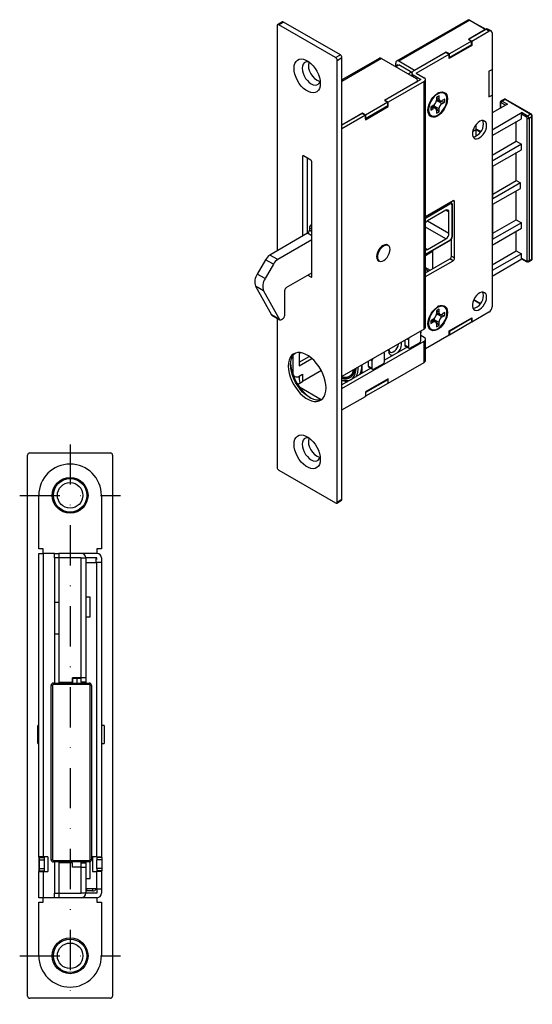
# Model space of a CAD drawing. Extents: x 40 to 810, y 18 to 881.
# Drawn here: x 234 to 349, y 367 to 587 of the extents above; entities that cross this region are included whole.
import ezdxf

# ---------------------------------------------------------------- set-up
doc = ezdxf.new("R2010")
doc.units = 0
doc.header["$LTSCALE"] = 18
doc.linetypes.add('DASHDOT', pattern=[1, 0.5, -0.25, 0, -0.25])
doc.layers.get('0').update_dxf_attribs({"linetype": 'CONTINUOUS'})
doc.layers.add('LEVEL001', color=7, linetype='CONTINUOUS')

# ---------------------------------------------------------------- blocks, each defined once
blk = doc.blocks.new('BLOCK036')
at = {"layer": 'LEVEL001', "color": 7, "linetype": 'CONTINUOUS'}
for p, q in [((291.91, 586.08), (291.91, 535.7)), ((293.08, 586.92), (292.02, 586.3)), ((292.27, 586.28), (293.33, 586.89)), ((304.99, 578.93), (292.27, 586.28)), ((306.05, 579.54), (293.33, 586.89)), ((334.54, 587.34), (318.64, 578.16)), ((335.04, 587.29), (319.14, 578.11)), ((335.04, 587.29), (338.57, 585.25)), ((335.75, 586.89), (335.65, 586.94)), ((335.75, 586.89), (338.58, 585.26)), ((338.57, 585.25), (334.69, 583.01)), ((338.58, 585.26), (334.76, 583.05)), ((335.47, 582.64), (339.29, 584.85)), ((339.29, 584.85), (338.58, 585.26)), ((339.79, 584.9), (339.08, 585.31)), ((340, 584.44), (340, 523.2)), ((335.47, 581.66), (330.38, 578.72)), ((335.4, 582.6), (330.45, 579.75)), ((335.4, 581.79), (330.45, 578.93)), ((334.69, 583.01), (335.4, 582.6)), ((334.76, 583.05), (335.47, 582.64)), ((334.76, 582.97), (334.76, 583.05)), ((335.33, 581.75), (335.47, 581.66)), ((335.4, 581.79), (335.4, 582.6)), ((335.47, 582.64), (335.47, 581.66)), ((304.99, 578.93), (306.05, 579.54)), ((329.67, 580.11), (322.32, 575.87)), ((329.74, 580.15), (322.67, 576.07)), ((323.03, 575.46), (330.38, 579.7)), ((329.67, 580.11), (330.38, 579.7)), ((330.45, 579.75), (329.74, 580.15)), ((329.74, 580.07), (329.74, 580.15)), ((330.38, 578.72), (330.38, 579.7)), ((330.45, 578.93), (330.45, 579.75)), ((295.7, 576.54), (295.75, 577.14)), ((295.75, 577.14), (295.89, 577.65)), ((295.89, 577.65), (296.14, 578.07)), ((296.14, 578.07), (296.46, 578.38)), ((296.46, 578.38), (296.86, 578.57)), ((296.86, 578.57), (297.32, 578.64)), ((297.32, 578.64), (297.83, 578.57)), ((297.73, 577.44), (297.58, 577.03)), ((297.97, 577.74), (297.73, 577.44)), ((297.83, 578.57), (298.36, 578.38)), ((298.29, 577.92), (297.97, 577.74)), ((298.67, 577.98), (298.29, 577.92)), ((298.36, 578.38), (298.9, 578.07)), ((299.1, 577.91), (298.67, 577.98)), ((298.9, 578.07), (299.43, 577.64)), ((299.13, 577.9), (299.1, 577.91)), ((299.43, 577.64), (299.94, 577.13)), ((299.94, 577.13), (300.4, 576.53)), ((305.35, 578.32), (306.41, 578.93)), ((305.35, 479.52), (305.35, 578.32)), ((306.41, 480.13), (306.41, 578.93)), ((314.75, 578.77), (306.41, 573.96)), ((315.25, 578.72), (323.03, 574.23)), ((318.92, 577.3), (318.32, 576.95)), ((318.43, 577.02), (318.43, 577.7)), ((322.67, 576.07), (319.14, 578.11)), ((319.14, 577.29), (319.14, 577.3)), ((322.06, 575.61), (319.14, 577.3)), ((330.45, 578.93), (330.38, 578.97)), ((295.75, 575.89), (295.7, 576.54)), ((295.89, 575.2), (295.75, 575.89)), ((296.14, 574.5), (295.89, 575.2)), ((297.58, 577.03), (297.53, 576.54)), ((297.53, 576.54), (297.58, 576)), ((297.58, 576), (297.73, 575.42)), ((297.73, 575.42), (297.97, 574.84)), ((300.4, 576.53), (300.8, 575.88)), ((300.8, 575.88), (301.13, 575.19)), ((301.13, 575.19), (301.37, 574.49)), ((322.03, 575.46), (322.03, 574.81)), ((322.32, 575.05), (324.09, 574.03)), ((323.03, 575.46), (324.79, 574.44)), ((339.29, 575.87), (340, 576.27)), ((339.29, 575.87), (339.29, 570.15)), ((340, 576.27), (340, 570.56)), ((296.46, 573.82), (296.14, 574.5)), ((296.86, 573.17), (296.46, 573.82)), ((297.32, 572.57), (296.86, 573.17)), ((297.97, 574.84), (298.29, 574.28)), ((298.29, 574.28), (298.67, 573.79)), ((298.67, 573.79), (299.1, 573.37)), ((299.1, 573.37), (299.55, 573.05)), ((299.55, 573.05), (300, 572.85)), ((300, 572.85), (300.42, 572.78)), ((300.42, 572.78), (300.81, 572.83)), ((300.81, 572.83), (301.12, 573.02)), ((301.12, 573.02), (301.37, 573.32)), ((301.37, 574.49), (301.51, 573.81)), ((301.37, 573.32), (301.51, 573.73)), ((301.51, 573.81), (301.56, 573.15)), ((301.51, 573.73), (301.52, 573.76)), ((301.56, 573.15), (301.51, 572.56)), ((323.03, 573.42), (315.95, 569.34)), ((324.09, 574.03), (316.02, 569.38)), ((324.79, 573.62), (316.73, 568.97)), ((323.32, 573.59), (323.32, 573.83)), ((324.79, 518.22), (324.79, 573.62)), ((325.09, 518.63), (325.09, 574.03)), ((297.83, 572.05), (297.32, 572.57)), ((298.36, 571.63), (297.83, 572.05)), ((298.9, 571.32), (298.36, 571.63)), ((299.43, 571.13), (298.9, 571.32)), ((299.94, 571.06), (299.43, 571.13)), ((300.4, 571.12), (299.94, 571.06)), ((300.8, 571.31), (300.4, 571.12)), ((301.13, 571.62), (300.8, 571.31)), ((301.37, 572.04), (301.13, 571.62)), ((301.51, 572.56), (301.37, 572.04)), ((327.5, 570.58), (327.07, 570.2)), ((327.16, 570.45), (327.6, 570.82)), ((327.94, 570.86), (327.5, 570.58)), ((327.6, 570.82), (328.06, 571.09)), ((328.38, 571.03), (327.94, 570.86)), ((328.06, 571.09), (328.51, 571.23)), ((328.79, 571.08), (328.38, 571.03)), ((328.51, 571.23), (328.93, 571.26)), ((329.16, 571.01), (328.79, 571.08)), ((328.93, 571.26), (329.3, 571.16)), ((329.28, 570.95), (329.14, 571.03)), ((329.47, 570.81), (329.16, 571.01)), ((329.3, 571.16), (329.61, 570.95)), ((329.69, 570.5), (329.47, 570.81)), ((329.61, 570.95), (329.84, 570.62)), ((329.84, 570.1), (329.69, 570.5)), ((329.84, 570.62), (329.98, 570.2)), ((339.29, 570.15), (340, 570.56)), ((316.66, 568.93), (311.71, 566.07)), ((315.95, 569.34), (316.66, 568.93)), ((316.02, 569.38), (316.73, 568.97)), ((316.02, 569.38), (316.02, 569.3)), ((316.66, 568.11), (316.66, 568.93)), ((316.73, 567.99), (316.73, 568.97)), ((325.69, 567.72), (325.83, 568.31)), ((325.83, 568.31), (326.06, 568.9)), ((326.08, 568.64), (325.89, 568.07)), ((326.06, 568.9), (326.37, 569.47)), ((326.34, 569.21), (326.08, 568.64)), ((326.68, 569.73), (326.34, 569.21)), ((326.37, 569.47), (326.74, 570)), ((327.07, 570.2), (326.68, 569.73)), ((326.74, 570), (327.16, 570.45)), ((328.12, 570.4), (327.55, 570.07)), ((327.55, 570.07), (327.55, 569.42)), ((327.55, 569.67), (328.34, 569.28)), ((327.74, 569.3), (329.39, 569.01)), ((327.74, 569.3), (328.82, 568.68)), ((328.12, 569.74), (328.12, 570.4)), ((329.39, 569.66), (328.82, 569.33)), ((328.82, 568.68), (329.39, 569.01)), ((329.39, 569.01), (329.39, 569.66)), ((329.47, 567.95), (329.69, 568.52)), ((329.84, 568.56), (329.61, 567.97)), ((329.69, 568.52), (329.84, 569.08)), ((329.88, 569.62), (329.84, 570.1)), ((329.84, 569.08), (329.88, 569.62)), ((329.98, 569.15), (329.84, 568.56)), ((329.98, 570.2), (330.03, 569.7)), ((330.03, 569.7), (329.98, 569.15)), ((343.43, 568.54), (340, 566.56)), ((341.82, 568.88), (341.82, 567.61)), ((342.64, 569.6), (342.01, 569.23)), ((342.89, 569.58), (342.26, 569.21)), ((342.26, 569.21), (343.43, 568.54)), ((348.55, 566.31), (342.89, 569.58)), ((348.7, 566.33), (343.04, 569.59)), ((311, 566.48), (306.41, 563.83)), ((310.93, 566.44), (306.41, 563.83)), ((310.93, 566.44), (311.64, 566.03)), ((311.71, 566.07), (311, 566.48)), ((311, 566.4), (311, 566.48)), ((311.64, 565.05), (316.73, 567.99)), ((316.66, 568.11), (311.71, 565.25)), ((311.71, 565.25), (311.71, 566.07)), ((316.59, 568.07), (316.73, 567.99)), ((325.64, 567.17), (325.69, 567.72)), ((325.69, 566.67), (325.64, 567.17)), ((325.83, 566.25), (325.69, 566.67)), ((325.89, 568.07), (325.8, 567.52)), ((325.8, 567.52), (325.8, 567)), ((325.8, 567), (325.89, 566.56)), ((326.06, 565.92), (325.83, 566.25)), ((325.89, 566.56), (326.08, 566.2)), ((326.08, 566.2), (326.34, 565.95)), ((326.84, 568.19), (326.28, 567.86)), ((326.28, 567.86), (326.28, 567.21)), ((326.28, 567.21), (326.84, 567.54)), ((327.36, 567.58), (326.62, 568.06)), ((327.04, 568.08), (328.12, 566.8)), ((328.12, 567.46), (327.04, 568.08)), ((327.5, 565.91), (327.94, 566.14)), ((327.55, 567.13), (327.55, 566.48)), ((327.55, 566.48), (328.12, 566.8)), ((327.94, 566.14), (328.38, 566.47)), ((328.51, 566.42), (328.06, 566.05)), ((328.12, 566.8), (328.12, 567.46)), ((328.38, 566.47), (328.79, 566.9)), ((328.93, 566.88), (328.51, 566.42)), ((328.79, 566.9), (329.16, 567.4)), ((329.3, 567.4), (328.93, 566.88)), ((329.16, 567.4), (329.47, 567.95)), ((329.61, 567.97), (329.3, 567.4)), ((346.75, 566.62), (340, 562.72)), ((346.54, 565.27), (346.54, 566.25)), ((347.7, 565.58), (346.54, 566.25)), ((346.75, 566.62), (347.92, 565.94)), ((347.92, 565.94), (348.55, 566.31)), ((311.64, 566.03), (306.41, 563.01)), ((311.64, 566.03), (311.64, 565.05)), ((311.71, 565.25), (311.64, 565.29)), ((326.37, 565.71), (326.06, 565.92)), ((326.24, 566.01), (326.38, 565.92)), ((326.34, 565.95), (326.68, 565.81)), ((326.74, 565.61), (326.37, 565.71)), ((326.68, 565.81), (327.07, 565.8)), ((327.16, 565.64), (326.74, 565.61)), ((327.07, 565.8), (327.5, 565.91)), ((327.6, 565.79), (327.16, 565.64)), ((328.06, 566.05), (327.6, 565.79)), ((336.49, 564.07), (336.15, 563.63)), ((336.46, 563.78), (336.32, 563.86)), ((336.87, 564.43), (336.49, 564.07)), ((337.27, 564.69), (336.87, 564.43)), ((337.66, 564.83), (337.27, 564.69)), ((338.02, 564.84), (337.66, 564.83)), ((338, 564.56), (337.88, 564.86)), ((338.05, 564.13), (338, 564.56)), ((338.33, 564.73), (338.02, 564.84)), ((338.56, 564.49), (338.33, 564.73)), ((338.71, 564.15), (338.56, 564.49)), ((338.76, 563.72), (338.71, 564.15)), ((340, 561.49), (346.54, 565.27)), ((345.41, 560.21), (345.41, 564.62)), ((347.84, 533.49), (347.84, 565.33)), ((348.91, 565.7), (348.27, 565.33)), ((348.27, 565.33), (348.27, 533.49)), ((348.91, 533.85), (348.91, 565.7)), ((348.99, 533.98), (348.99, 565.82)), ((335.69, 562.62), (335.59, 562.12)), ((335.59, 562.12), (335.59, 561.66)), ((335.59, 561.66), (335.69, 561.27)), ((335.63, 562.41), (336.35, 562.82)), ((335.88, 563.14), (335.69, 562.62)), ((336.15, 563.63), (335.88, 563.14)), ((336.35, 562.82), (337.37, 562.23)), ((336.35, 562.82), (336.35, 561.32)), ((336.46, 562.96), (336.46, 563.78)), ((337.47, 562.38), (336.46, 562.96)), ((337.66, 561.34), (338.02, 561.74)), ((338.02, 561.74), (338.33, 562.21)), ((338.33, 562.21), (338.56, 562.72)), ((338.56, 562.72), (338.71, 563.23)), ((338.71, 563.23), (338.76, 563.72)), ((335.69, 561.27), (335.88, 560.98)), ((335.88, 560.98), (336.15, 560.8)), ((336.15, 560.8), (336.49, 560.75)), ((336.49, 560.75), (336.87, 560.82)), ((336.87, 560.82), (337.27, 561.03)), ((337.27, 561.03), (337.66, 561.34)), ((340, 557.08), (345.41, 560.21)), ((346.54, 559.55), (340, 555.78)), ((345.41, 560.21), (346.54, 559.55)), ((346.54, 558.33), (346.54, 559.55)), ((340, 554.55), (346.54, 558.33)), ((345.41, 551.43), (345.41, 557.68)), ((297.57, 556.84), (297.57, 538.96)), ((299.48, 555.99), (297.78, 556.97)), ((298.63, 556.48), (298.63, 539.57)), ((299.69, 529.98), (299.69, 555.62)), ((340.17, 547.35), (340.17, 554.66)), ((340.17, 548.41), (345.41, 551.43)), ((346.32, 550.9), (340.17, 547.35)), ((345.41, 551.43), (346.32, 550.9)), ((346.32, 549.67), (346.32, 550.9)), ((340.17, 546.12), (346.32, 549.67)), ((345.41, 542.65), (345.41, 549.14)), ((331.26, 546.9), (325.09, 543.33)), ((330.84, 546.54), (330.74, 546.6)), ((330.91, 546.48), (330.91, 546.7)), ((331.62, 534.12), (331.62, 546.7)), ((329.64, 544.78), (325.54, 542.41)), ((330.34, 539.63), (330.34, 544.37)), ((331.05, 538.98), (331.05, 545.84)), ((331.14, 539.1), (331.14, 545.96)), ((340.17, 538.57), (340.17, 546.12)), ((325.09, 541.95), (325.11, 542)), ((346.54, 542), (340, 538.22)), ((340.17, 539.63), (345.41, 542.65)), ((345.41, 542.65), (346.54, 542)), ((346.54, 540.77), (346.54, 542)), ((299.13, 540.84), (299.13, 540.32)), ((299.69, 541.58), (299.65, 541.58)), ((340, 537), (346.54, 540.77)), ((345.41, 535.71), (345.41, 540.12)), ((298.73, 539.63), (290.31, 534.77)), ((299.69, 538.14), (292.07, 533.75)), ((325.09, 534.86), (330.49, 537.98)), ((325.54, 536.04), (329.64, 538.41)), ((330.91, 534.53), (330.91, 538.41)), ((340, 538.47), (340.17, 538.57)), ((314.35, 535.36), (314.2, 534.87)), ((314.58, 535.84), (314.35, 535.36)), ((314.7, 535.67), (314.49, 535.2)), ((314.88, 536.28), (314.58, 535.84)), ((314.99, 536.11), (314.7, 535.67)), ((315.23, 536.65), (314.88, 536.28)), ((315.32, 536.48), (314.99, 536.11)), ((315.6, 536.92), (315.23, 536.65)), ((315.69, 536.76), (315.32, 536.48)), ((315.98, 537.08), (315.6, 536.92)), ((316.06, 536.94), (315.69, 536.76)), ((316.33, 537.11), (315.98, 537.08)), ((316.4, 536.99), (316.06, 536.94)), ((316.63, 537.02), (316.33, 537.11)), ((316.74, 536.9), (316.38, 537.11)), ((316.7, 536.92), (316.4, 536.99)), ((316.84, 536.82), (316.63, 537.02)), ((316.94, 536.72), (316.7, 536.92)), ((317.09, 536.43), (316.94, 536.72)), ((316.99, 535.12), (317.12, 535.6)), ((317.16, 536.04), (317.09, 536.43)), ((317.12, 535.6), (317.16, 536.04)), ((325.09, 534.68), (326.7, 535.61)), ((326.7, 535.61), (326.7, 531.69)), ((340, 532.59), (345.41, 535.71)), ((345.41, 535.71), (346.54, 535.06)), ((289.31, 533.71), (287.46, 530.51)), ((291.07, 532.69), (289.31, 533.71)), ((292.07, 533.75), (290.31, 534.77)), ((314.2, 534.87), (314.15, 534.41)), ((314.15, 534.41), (314.2, 534)), ((314.2, 534), (314.35, 533.68)), ((314.36, 534.73), (314.33, 534.29)), ((314.33, 534.29), (314.39, 533.9)), ((314.35, 533.68), (314.58, 533.47)), ((314.49, 535.2), (314.36, 534.73)), ((314.38, 533.64), (314.74, 533.43)), ((314.39, 533.9), (314.55, 533.6)), ((314.55, 533.6), (314.78, 533.41)), ((314.58, 533.47), (314.86, 533.38)), ((314.78, 533.41), (315.08, 533.34)), ((315.08, 533.34), (315.43, 533.39)), ((315.43, 533.39), (315.8, 533.56)), ((315.8, 533.56), (316.16, 533.84)), ((316.16, 533.84), (316.5, 534.22)), ((316.5, 534.22), (316.78, 534.65)), ((316.78, 534.65), (316.99, 535.12)), ((325.09, 530.76), (330.56, 533.92)), ((325.09, 529.94), (331.26, 533.51)), ((331.26, 533.51), (330.56, 533.92)), ((330.91, 534.53), (331.62, 534.12)), ((346.54, 535.06), (340, 531.28)), ((340, 530.06), (346.66, 533.91)), ((346.54, 534.08), (346.54, 535.06)), ((346.54, 534.08), (347.7, 533.4)), ((346.6, 533.94), (347.77, 533.27)), ((348.17, 533.26), (348.8, 533.62)), ((348.27, 533.49), (348.91, 533.85)), ((291.07, 532.69), (289.22, 529.49)), ((325.25, 531.52), (325.83, 531.19)), ((325.54, 531.02), (325.54, 531.36)), ((289.22, 529.49), (287.46, 530.51)), ((293.96, 527.49), (299.69, 530.8)), ((298.77, 530.27), (299.48, 529.86)), ((288.86, 526.75), (287.09, 527.77)), ((287.09, 527.77), (290.65, 521.4)), ((288.86, 526.75), (292.41, 520.38)), ((293.61, 521.32), (293.61, 526.88)), ((337.66, 526.45), (337.27, 526.32)), ((338.02, 526.47), (337.66, 526.45)), ((338, 526.18), (337.88, 526.48)), ((338.33, 526.35), (338.02, 526.47)), ((335.69, 524.25), (335.59, 523.74)), ((335.88, 524.76), (335.69, 524.25)), ((336.15, 525.25), (335.88, 524.76)), ((337.39, 523.88), (335.88, 524.76)), ((335.88, 524.75), (337.39, 523.88)), ((336.49, 525.7), (336.15, 525.25)), ((336.87, 526.06), (336.49, 525.7)), ((337.27, 526.32), (336.87, 526.06)), ((338.05, 525.75), (338, 526.18)), ((338.56, 526.11), (338.33, 526.35)), ((338.33, 523.84), (338.56, 524.34)), ((338.71, 525.77), (338.56, 526.11)), ((338.56, 524.34), (338.71, 524.86)), ((338.76, 525.34), (338.71, 525.77)), ((338.71, 524.86), (338.76, 525.34)), ((326.37, 521.7), (326.74, 522.23)), ((327.07, 522.43), (326.68, 521.96)), ((326.74, 522.23), (327.16, 522.68)), ((327.5, 522.81), (327.07, 522.43)), ((327.16, 522.68), (327.6, 523.05)), ((327.94, 523.1), (327.5, 522.81)), ((328.12, 522.63), (327.55, 522.3)), ((327.55, 522.3), (327.55, 521.65)), ((327.6, 523.05), (328.06, 523.32)), ((328.38, 523.27), (327.94, 523.1)), ((328.06, 523.32), (328.51, 523.47)), ((328.12, 521.97), (328.12, 522.63)), ((328.79, 523.32), (328.38, 523.27)), ((328.51, 523.47), (328.93, 523.49)), ((329.16, 523.24), (328.79, 523.32)), ((328.93, 523.49), (329.3, 523.4)), ((329.28, 523.18), (329.14, 523.26)), ((329.47, 523.04), (329.16, 523.24)), ((329.3, 523.4), (329.61, 523.18)), ((329.69, 522.74), (329.47, 523.04)), ((329.61, 523.18), (329.84, 522.85)), ((329.84, 522.33), (329.69, 522.74)), ((329.84, 522.85), (329.98, 522.43)), ((329.88, 521.85), (329.84, 522.33)), ((329.98, 522.43), (330.03, 521.93)), ((335.59, 523.74), (335.59, 523.28)), ((335.59, 523.28), (335.69, 522.89)), ((335.69, 522.89), (335.88, 522.6)), ((335.88, 522.6), (336.15, 522.42)), ((336.15, 522.42), (336.49, 522.37)), ((336.49, 522.37), (336.87, 522.45)), ((336.87, 522.45), (337.27, 522.65)), ((337.27, 522.65), (337.66, 522.96)), ((337.66, 522.96), (338.02, 523.36)), ((338.02, 523.36), (338.33, 523.84)), ((292.41, 520.38), (290.65, 521.4)), ((290.74, 521.31), (292.51, 520.28)), ((291.91, 520.63), (291.91, 487.27)), ((292.86, 520.32), (293.11, 520.47)), ((325.64, 519.4), (325.69, 519.96)), ((325.69, 519.96), (325.83, 520.54)), ((325.89, 520.3), (325.8, 519.75)), ((325.83, 520.54), (326.06, 521.13)), ((326.08, 520.88), (325.89, 520.3)), ((326.06, 521.13), (326.37, 521.7)), ((326.34, 521.44), (326.08, 520.88)), ((326.84, 520.42), (326.28, 520.1)), ((326.28, 520.1), (326.28, 519.44)), ((326.68, 521.96), (326.34, 521.44)), ((327.36, 519.81), (326.62, 520.3)), ((327.04, 520.31), (328.12, 519.04)), ((328.12, 519.69), (327.04, 520.31)), ((327.55, 521.9), (328.34, 521.51)), ((327.74, 521.54), (329.39, 521.24)), ((327.74, 521.54), (328.82, 520.91)), ((329.39, 521.89), (328.82, 521.57)), ((328.82, 520.91), (329.39, 521.24)), ((329.16, 519.63), (329.47, 520.18)), ((329.61, 520.2), (329.3, 519.63)), ((329.39, 521.24), (329.39, 521.89)), ((329.47, 520.18), (329.69, 520.75)), ((329.84, 520.8), (329.61, 520.2)), ((329.69, 520.75), (329.84, 521.32)), ((329.84, 521.32), (329.88, 521.85)), ((329.98, 521.38), (329.84, 520.8)), ((330.03, 521.93), (329.98, 521.38)), ((330.38, 517.81), (335.47, 520.75)), ((335.4, 520.55), (330.45, 517.69)), ((335.26, 520.63), (335.4, 520.55)), ((335.4, 520.55), (335.4, 519.73)), ((335.4, 519.81), (335.47, 519.77)), ((339.29, 521.97), (335.47, 519.77)), ((335.47, 520.75), (335.47, 519.77)), ((324.79, 518.22), (306.41, 507.61)), ((323.98, 517.63), (323.88, 517.69)), ((324.09, 517.81), (324.09, 517.4)), ((325.69, 518.9), (325.64, 519.4)), ((325.83, 518.48), (325.69, 518.9)), ((325.8, 519.75), (325.8, 519.24)), ((325.8, 519.24), (325.89, 518.79)), ((326.06, 518.16), (325.83, 518.48)), ((325.89, 518.79), (326.08, 518.43)), ((326.37, 517.94), (326.06, 518.16)), ((326.08, 518.43), (326.34, 518.18)), ((326.24, 518.24), (326.38, 518.16)), ((326.28, 519.44), (326.84, 519.77)), ((326.34, 518.18), (326.68, 518.04)), ((326.74, 517.84), (326.37, 517.94)), ((326.68, 518.04), (327.07, 518.03)), ((327.16, 517.87), (326.74, 517.84)), ((327.07, 518.03), (327.5, 518.14)), ((327.6, 518.02), (327.16, 517.87)), ((327.5, 518.14), (327.94, 518.37)), ((327.55, 519.36), (327.55, 518.71)), ((327.55, 518.71), (328.12, 519.04)), ((328.06, 518.28), (327.6, 518.02)), ((327.94, 518.37), (328.38, 518.7)), ((328.51, 518.65), (328.06, 518.28)), ((328.12, 519.04), (328.12, 519.69)), ((328.38, 518.7), (328.79, 519.13)), ((328.93, 519.11), (328.51, 518.65)), ((328.79, 519.13), (329.16, 519.63)), ((329.3, 519.63), (328.93, 519.11)), ((330.38, 516.83), (330.38, 517.81)), ((330.45, 517.69), (330.38, 517.73)), ((335.4, 519.73), (330.45, 516.87)), ((330.45, 517.69), (330.45, 516.87)), ((306.41, 504.91), (324.79, 515.53)), ((320.44, 515.71), (320.44, 514.61)), ((321.26, 515.77), (321.26, 514.14)), ((324.09, 515.77), (324.09, 517.4)), ((324.79, 516.34), (324.09, 516.75)), ((324.79, 510.75), (324.79, 515.53)), ((330.38, 516.83), (325.09, 513.77)), ((325.09, 511.16), (325.09, 515.93)), ((330.45, 516.87), (330.38, 516.91)), ((320.97, 514.13), (315.95, 511.24)), ((316.87, 513.36), (316.89, 513.66)), ((316.89, 513.59), (316.92, 513.43)), ((316.92, 513.43), (317.06, 513.17)), ((317.89, 513.09), (318.21, 513.31)), ((318.21, 513.31), (318.52, 513.62)), ((318.52, 513.62), (318.77, 514.01)), ((318.77, 514.01), (318.96, 514.42)), ((318.96, 514.42), (319.05, 514.84)), ((319.05, 514.84), (319.06, 514.91)), ((321.26, 514.14), (320.44, 514.61)), ((320.55, 514.38), (321.36, 513.91)), ((321.61, 513.93), (323.73, 515.16)), ((294.58, 511.27), (294.43, 510.64)), ((294.81, 511.82), (294.58, 511.27)), ((295.12, 512.27), (294.81, 511.82)), ((294.97, 510.94), (295.11, 511.57)), ((295.11, 511.57), (295.34, 512.12)), ((295.52, 512.61), (295.12, 512.27)), ((295.34, 512.12), (295.65, 512.57)), ((295.45, 512.3), (295.45, 508.5)), ((295.98, 512.84), (295.52, 512.61)), ((295.65, 512.57), (295.91, 512.81)), ((296.51, 512.95), (295.98, 512.84)), ((297.08, 512.94), (296.51, 512.95)), ((297.22, 512.92), (296.86, 512.71)), ((296.86, 512.71), (296.86, 510.01)), ((296.86, 510.83), (299.07, 512.1)), ((296.86, 510.01), (299.67, 511.63)), ((297.69, 512.81), (297.08, 512.94)), ((298.31, 512.55), (297.69, 512.81)), ((298.95, 512.19), (298.31, 512.55)), ((299.57, 511.72), (298.95, 512.19)), ((300.18, 511.15), (299.57, 511.72)), ((300.75, 510.5), (300.18, 511.15)), ((312.31, 511.01), (312.31, 509.91)), ((313.13, 511.08), (313.13, 509.44)), ((315.85, 512.94), (315.75, 513)), ((315.95, 511.08), (315.95, 512.71)), ((317.06, 513.17), (317.29, 513.02)), ((317.29, 513.02), (317.57, 512.99)), ((317.57, 512.99), (317.89, 513.09)), ((294.43, 510.64), (294.39, 509.93)), ((294.39, 509.93), (294.43, 509.18)), ((294.43, 509.18), (294.58, 508.38)), ((294.92, 510.24), (294.97, 510.94)), ((294.97, 509.48), (294.92, 510.24)), ((295.11, 508.69), (294.97, 509.48)), ((301.8, 508.91), (297.57, 506.46)), ((301.28, 509.79), (300.75, 510.5)), ((301.74, 509.02), (301.28, 509.79)), ((302.14, 508.22), (301.74, 509.02)), ((312.84, 509.44), (306.41, 505.73)), ((310.9, 508.32), (310.9, 510.2)), ((313.13, 509.44), (312.31, 509.91)), ((312.42, 509.68), (313.23, 509.21)), ((313.48, 509.24), (315.6, 510.46)), ((316.73, 506.09), (324.79, 510.75)), ((294.58, 508.38), (294.81, 507.56)), ((294.81, 507.56), (295.12, 506.75)), ((295.34, 507.87), (295.11, 508.69)), ((295.12, 506.75), (295.52, 505.95)), ((295.65, 507.05), (295.34, 507.87)), ((295.54, 507.78), (295.86, 507.59)), ((296.05, 506.25), (295.65, 507.05)), ((296.86, 507.69), (297.57, 508.1)), ((296.86, 507.69), (296.86, 506.87)), ((297.57, 508.1), (297.57, 506.46)), ((302.45, 507.4), (302.14, 508.22)), ((302.68, 506.59), (302.45, 507.4)), ((308.56, 507.57), (308.48, 507.52)), ((308.48, 507.52), (308.56, 507.56)), ((316.73, 507.07), (311.64, 504.14)), ((316.66, 506.87), (311.71, 504.01)), ((316.52, 506.95), (316.66, 506.87)), ((316.66, 506.87), (316.66, 506.05)), ((316.73, 506.09), (316.73, 507.07)), ((295.52, 505.95), (295.98, 505.18)), ((295.98, 505.18), (296.51, 504.47)), ((296.52, 505.49), (296.05, 506.25)), ((296.5, 505.84), (297.57, 506.46)), ((296.51, 504.47), (297.08, 503.82)), ((297.04, 504.77), (296.52, 505.49)), ((301.75, 502.41), (296.92, 505.2)), ((297.61, 504.12), (297.04, 504.77)), ((302.83, 505.79), (302.68, 506.59)), ((302.87, 505.03), (302.83, 505.79)), ((302.83, 504.33), (302.87, 505.03)), ((316.66, 506.05), (311.71, 503.2)), ((316.66, 506.14), (316.73, 506.09)), ((297.08, 503.82), (297.69, 503.25)), ((298.22, 503.56), (297.61, 504.12)), ((297.69, 503.25), (298.31, 502.78)), ((298.84, 503.09), (298.22, 503.56)), ((298.31, 502.78), (298.95, 502.42)), ((299.48, 502.72), (298.84, 503.09)), ((298.95, 502.42), (299.57, 502.16)), ((300.1, 502.47), (299.48, 502.72)), ((300.71, 502.33), (300.1, 502.47)), ((301.28, 502.32), (300.71, 502.33)), ((301.81, 502.43), (301.28, 502.32)), ((301.28, 502.13), (301.74, 502.36)), ((301.74, 502.36), (302.14, 502.7)), ((301.88, 502.46), (301.81, 502.43)), ((302.14, 502.7), (302.45, 503.15)), ((302.45, 503.15), (302.68, 503.7)), ((302.68, 503.7), (302.83, 504.33)), ((306.41, 500.14), (311.64, 503.16)), ((311.64, 504.14), (311.64, 503.16)), ((311.71, 504.01), (311.64, 504.05)), ((311.71, 503.2), (311.64, 503.24)), ((311.71, 504.01), (311.71, 503.2)), ((299.57, 502.16), (300.18, 502.03)), ((300.18, 502.03), (300.75, 502.02)), ((300.75, 502.02), (301.28, 502.13)), ((295.75, 493.03), (295.89, 493.55)), ((295.89, 493.55), (296.14, 493.97)), ((296.14, 493.97), (296.46, 494.28)), ((296.46, 494.28), (296.86, 494.47)), ((296.86, 494.47), (297.32, 494.53)), ((297.32, 494.53), (297.83, 494.47)), ((297.97, 493.64), (297.73, 493.33)), ((297.83, 494.47), (298.36, 494.28)), ((298.29, 493.82), (297.97, 493.64)), ((298.67, 493.88), (298.29, 493.82)), ((298.36, 494.28), (298.9, 493.96)), ((299.1, 493.8), (298.67, 493.88)), ((298.9, 493.96), (299.43, 493.54)), ((299.13, 493.79), (299.1, 493.8)), ((299.43, 493.54), (299.94, 493.02)), ((295.7, 492.44), (295.75, 493.03)), ((295.75, 491.79), (295.7, 492.44)), ((295.89, 491.1), (295.75, 491.79)), ((297.58, 492.93), (297.53, 492.44)), ((297.53, 492.44), (297.58, 491.89)), ((297.73, 493.33), (297.58, 492.93)), ((297.58, 491.89), (297.73, 491.31)), ((297.73, 491.31), (297.97, 490.73)), ((299.94, 493.02), (300.4, 492.43)), ((300.4, 492.43), (300.8, 491.78)), ((300.8, 491.78), (301.13, 491.09)), ((296.14, 490.4), (295.89, 491.1)), ((296.46, 489.71), (296.14, 490.4)), ((296.86, 489.06), (296.46, 489.71)), ((297.32, 488.47), (296.86, 489.06)), ((297.97, 490.73), (298.29, 490.18)), ((298.29, 490.18), (298.67, 489.68)), ((298.67, 489.68), (299.1, 489.27)), ((299.1, 489.27), (299.55, 488.95)), ((301.12, 488.91), (301.37, 489.22)), ((301.13, 491.09), (301.37, 490.39)), ((301.37, 490.39), (301.51, 489.7)), ((301.37, 489.22), (301.51, 489.62)), ((301.51, 489.7), (301.56, 489.05)), ((301.51, 489.62), (301.52, 489.66)), ((301.56, 489.05), (301.51, 488.46)), ((297.83, 487.95), (297.32, 488.47)), ((298.36, 487.53), (297.83, 487.95)), ((298.9, 487.21), (298.36, 487.53)), ((299.43, 487.02), (298.9, 487.21)), ((299.94, 486.96), (299.43, 487.02)), ((299.55, 488.95), (300, 488.75)), ((300.4, 487.02), (299.94, 486.96)), ((300, 488.75), (300.42, 488.67)), ((300.8, 487.21), (300.4, 487.02)), ((300.42, 488.67), (300.81, 488.73)), ((301.13, 487.52), (300.8, 487.21)), ((300.81, 488.73), (301.12, 488.91)), ((301.37, 487.94), (301.13, 487.52)), ((301.51, 488.46), (301.37, 487.94)), ((292.27, 486.66), (304.99, 479.31)), ((305.24, 479.29), (306.3, 479.9)), ((305.35, 479.52), (306.41, 480.13))]:
    blk.add_line(p, q, dxfattribs=at)
at = {"layer": 'LEVEL001', "color": 8, "linetype": 'CONTINUOUS'}
for p, q in [((315.25, 578.72), (306.41, 573.62)), ((319.17, 577.28), (318.46, 576.87)), ((321.19, 575.3), (321.89, 575.7)), ((322.03, 574.96), (321.89, 574.89)), ((322.32, 575.05), (322.32, 574.64)), ((327.55, 570.02), (328.12, 569.74)), ((341.91, 568.76), (341.91, 567.66)), ((343, 568.29), (342.05, 568.84)), ((326.84, 567.54), (326.32, 567.89)), ((297.78, 556.97), (297.57, 556.84)), ((330.72, 546.58), (330.74, 546.58)), ((330.74, 546.58), (330.84, 546.54)), ((331.62, 546.7), (331.26, 546.9)), ((330.56, 546.12), (325.09, 542.97)), ((330.34, 544.37), (329.64, 544.78)), ((325.53, 542.41), (330.34, 539.63)), ((299.69, 540.52), (299.13, 540.84)), ((299.69, 539.99), (299.13, 540.32)), ((299.69, 541.56), (299.65, 541.58)), ((329.64, 538.41), (325.09, 541.03)), ((299.69, 539.08), (298.73, 539.63)), ((325.09, 534.96), (330.56, 538.12)), ((325.09, 536.3), (325.54, 536.04)), ((325.09, 531.95), (326.12, 531.36)), ((299.48, 529.86), (299.69, 529.98)), ((327.55, 522.26), (328.12, 521.97)), ((326.84, 519.77), (326.32, 520.12)), ((321.26, 515.77), (320.9, 515.97)), ((313.13, 511.08), (312.77, 511.28)), ((309.54, 508.77), (309.59, 509.44)), ((295.26, 508.61), (295.45, 508.5)), ((306.41, 506.86), (306.9, 506.72)), ((306.9, 506.72), (307.47, 506.67)), ((307.47, 506.67), (307.99, 506.74)), ((307.99, 506.74), (308.45, 506.93)), ((308.45, 506.93), (308.85, 507.23)), ((308.85, 507.23), (309.17, 507.65)), ((309.17, 507.65), (309.4, 508.17)), ((309.4, 508.17), (309.54, 508.77))]:
    blk.add_line(p, q, dxfattribs=at)
at = {"layer": 'LEVEL001', "color": 7, "linetype": 'CONTINUOUS'}
for centre, radius, start, end in [((292.13, 586.11), 0.218, 50.7968, 189.2141), ((293.18, 586.69), 0.251, 54.383, 114.3069), ((334.75, 586.88), 0.503, 54.3823, 114.3076), ((338.87, 584.85), 0.503, 65.6922, 125.6179), ((339.56, 584.51), 0.437, 350.7859, 129.2034), ((305.64, 578.9), 0.768, 2.6054, 57.3945), ((302.77, 577.24), 3.87, 169.5486, 250.446), ((304.58, 578.28), 0.768, 2.6054, 57.3945), ((314.95, 578.32), 0.503, 54.3823, 114.3076), ((318.86, 577.77), 0.437, 50.7966, 189.214), ((322.47, 575.46), 0.437, 110.7834, 249.2166), ((322.87, 573.83), 0.437, 290.7835, 69.2165), ((324.64, 574.03), 0.437, 290.7835, 69.2165), ((328.53, 569.65), 1.51, 66.7803, 124.5427), ((341.99, 568.77), 0.0873, 50.7963, 189.2144), ((342.51, 568.82), 0.461, 122.6054, 177.3945), ((327.04, 567.18), 1.43, 173.6172, 235.0707), ((347, 566.23), 0.461, 122.6054, 177.3945), ((348.14, 565.66), 0.768, 2.6055, 57.3945), ((335.08, 564.05), 2.97, 282.8993, 1.5083), ((348.16, 565.56), 0.461, 122.6054, 177.3945), ((347.54, 565.32), 0.307, 2.6054, 57.3946), ((348.06, 565.74), 0.461, 242.6098, 297.3903), ((347.5, 565.3), 0.768, 2.6055, 57.3945), ((297.7, 556.86), 0.131, 50.7965, 189.2141), ((299.23, 555.6), 0.461, 2.6056, 57.3945), ((331.4, 546.73), 0.218, 350.7858, 129.2033), ((329.91, 544.44), 0.437, 350.786, 129.2032), ((330.75, 545.89), 0.306, 350.7857, 129.2033), ((326.28, 541.21), 1.41, 121.819, 147.7002), ((298.27, 540.35), 0.858, 302.6055, 357.3945), ((299.91, 540.83), 0.787, 109.0482, 179.3254), ((328.81, 539.7), 1.54, 302.6055, 357.3945), ((329.98, 539.03), 1.08, 302.6054, 357.3946), ((325.23, 536.47), 0.526, 253.6142, 304.8937), ((291.83, 532.32), 2.89, 121.9547, 151.1444), ((293.6, 531.3), 2.89, 121.9547, 151.1444), ((330.14, 534.56), 0.768, 302.6054, 357.3946), ((330.85, 534.16), 0.768, 302.6054, 357.3946), ((346.69, 534.07), 0.156, 175.3509, 233.3361), ((347.76, 533.47), 0.0873, 230.7973, 9.2135), ((348.06, 533.9), 0.461, 242.6098, 297.3903), ((325.51, 531.89), 0.458, 201.6805, 214.7666), ((289.92, 528.79), 3, 145.021, 199.7453), ((291.68, 527.76), 3, 145.021, 199.7453), ((299.56, 529.96), 0.131, 230.7969, 9.2137), ((294.38, 526.84), 0.768, 122.6055, 177.3946), ((335.08, 525.67), 2.97, 282.8993, 1.5083), ((328.53, 521.88), 1.51, 66.7808, 124.5422), ((338.46, 523.27), 1.54, 302.6054, 357.3946), ((290.87, 521.52), 0.253, 208.1171, 239.5549), ((292.66, 520.55), 0.301, 213.584, 309.9949), ((292.53, 521.37), 1.08, 302.6055, 357.3945), ((323.87, 517.44), 0.218, 350.786, 129.2031), ((324.59, 518.68), 0.503, 294.3748, 354.3051), ((327.04, 519.42), 1.43, 173.6177, 235.0702), ((322.03, 515.74), 0.768, 122.6056, 177.3945), ((323.32, 515.81), 0.768, 302.6056, 357.3945), ((324.64, 515.93), 0.437, 290.7835, 69.2165), ((317.73, 513.21), 0.874, 170.0392, 279.3139), ((316.77, 515.08), 2.99, 311.955, 4.3147), ((320.68, 514.58), 0.237, 172.3184, 236.3695), ((321.47, 514.1), 0.218, 170.786, 309.2031), ((313.89, 511.04), 0.768, 122.6056, 177.3945), ((315.74, 512.74), 0.218, 350.786, 129.2031), ((315.19, 511.11), 0.768, 302.6056, 357.3945), ((324.59, 511.21), 0.503, 294.3748, 354.3051), ((305.37, 511.38), 10.48, 184.6222, 235.3725), ((307.18, 509.17), 2.08, 248.1973, 2.2916), ((307.03, 509.85), 3.84, 331.8505, 4.787), ((312.55, 509.88), 0.238, 172.4216, 236.2661), ((313.34, 509.41), 0.218, 170.786, 309.2031), ((296.31, 508.36), 0.873, 170.786, 309.2032), ((298.3, 506.92), 1.44, 181.9566, 211.1407), ((302.77, 493.14), 3.87, 169.5486, 250.446), ((292.68, 487.31), 0.768, 182.6056, 237.3943), ((305.13, 479.48), 0.218, 230.7972, 9.2139), ((306.16, 480.11), 0.253, 305.8765, 5.4359)]:
    blk.add_arc(centre, radius, start, end, dxfattribs=at)
at = {"layer": 'LEVEL001', "color": 8, "linetype": 'CONTINUOUS'}
for centre, radius, start, end in [((341.97, 568.9), 0.151, 185.7049, 245.6255), ((342.11, 569), 0.253, 54.4992, 112.9783), ((342.75, 569.37), 0.251, 54.3825, 114.307), ((342.98, 569.45), 0.151, 65.694, 125.6172), ((348.64, 566.19), 0.148, 64.9493, 126.3404), ((348.84, 565.84), 0.151, 294.3764, 354.293), ((330.09, 546.1), 0.464, 2.6976, 43.141), ((330.99, 545.98), 0.151, 294.3768, 354.2904), ((330.42, 538.1), 0.141, 303.3654, 7.9461), ((330.99, 539.12), 0.151, 294.3752, 354.3047), ((347.85, 533.39), 0.144, 172.7471, 235.9835), ((348.03, 533.46), 0.24, 303.8842, 7.2589), ((348.66, 533.83), 0.244, 304.6106, 6.7012), ((348.84, 533.99), 0.151, 294.3746, 354.3053), ((307.17, 509.3), 1.87, 245.496, 354.4986), ((306.23, 509.36), 3.8, 331.6573, 4.9802)]:
    blk.add_arc(centre, radius, start, end, dxfattribs=at)
at = {"layer": 'LEVEL001', "color": 7, "linetype": 'CONTINUOUS'}
for centre, major_axis, ratio, start_param, end_param in [((326.84, 569.01), (-0.5, -0.866), 0.578085, 0.785926, 2.355504), ((327.73, 568.5), (-0.5, -0.866), 0.578085, -1.080424, -0.799116), ((327.73, 568.5), (-0.5, -0.866), 0.578085, -2.342639, -2.061527), ((327.75, 568.49), (-2.05, 0.44), 0.382381, -1.488277, -1.475249), ((328.82, 570.15), (-0.501, -0.867), 0.576679, -0.78487, 0.784708), ((328.82, 567.86), (-0.5, -0.866), 0.578085, -2.355667, -0.786089), ((326.84, 566.72), (-0.501, -0.867), 0.576679, 2.356722, -2.356885), ((327.75, 568.49), (1.4, -1.56), 0.382347, -1.666367, -1.65334), ((326.84, 521.24), (-0.5, -0.866), 0.578085, 0.785926, 2.355504), ((326.84, 518.95), (-0.501, -0.867), 0.576679, 2.356722, -2.356885), ((327.73, 520.73), (-0.5, -0.866), 0.578085, -1.080424, -0.799116), ((327.75, 520.72), (1.4, -1.56), 0.382347, -1.666367, -1.65334), ((327.73, 520.73), (-0.5, -0.866), 0.578085, -2.342639, -2.061527), ((327.75, 520.72), (-2.05, 0.44), 0.382381, -1.488277, -1.475249), ((328.82, 522.38), (-0.501, -0.867), 0.576679, -0.78487, 0.784708), ((328.82, 520.1), (-0.5, -0.866), 0.578085, -2.355667, -0.786089)]:
    blk.add_ellipse(centre, major_axis=major_axis, ratio=ratio, start_param=start_param, end_param=end_param, dxfattribs=at)
for points, knots in [([(342.01, 569.23), (341.98, 569.21), (341.92, 569.17), (341.86, 569.09), (341.82, 568.99), (341.82, 568.92), (341.82, 568.88)], [0, 0, 0, 0, 0.260621, 0.516841, 0.764516, 1, 1, 1, 1]), ([(343.04, 569.59), (343.01, 569.61), (342.95, 569.64), (342.85, 569.65), (342.74, 569.65), (342.68, 569.62), (342.64, 569.6)], [0, 0, 0, 0, 0.235486, 0.483159, 0.739381, 1, 1, 1, 1]), ([(348.99, 565.82), (348.99, 565.87), (348.98, 565.96), (348.91, 566.11), (348.82, 566.24), (348.74, 566.3), (348.7, 566.33)], [0, 0, 0, 0, 0.249997, 0.499997, 0.749998, 1, 1, 1, 1]), ([(331.14, 545.96), (331.14, 546.02), (331.13, 546.17), (331.04, 546.37), (330.93, 546.51), (330.85, 546.54), (330.84, 546.54)], [0, 0, 0, 0, 0.253657, 0.632095, 0.977711, 1, 1, 1, 1]), ([(330.49, 537.98), (330.54, 538.02), (330.68, 538.11), (330.88, 538.32), (331.05, 538.63), (331.13, 538.9), (331.14, 539.06), (331.14, 539.1)], [0, 0, 0, 0, 0.139257, 0.387268, 0.636051, 0.889638, 1, 1, 1, 1]), ([(347.77, 533.27), (347.8, 533.25), (347.86, 533.22), (347.96, 533.21), (348.07, 533.21), (348.13, 533.24), (348.17, 533.26)], [0, 0, 0, 0, 0.235486, 0.483163, 0.73938, 1, 1, 1, 1]), ([(348.8, 533.62), (348.83, 533.64), (348.89, 533.68), (348.95, 533.77), (348.99, 533.87), (348.99, 533.94), (348.99, 533.98)], [0, 0, 0, 0, 0.260623, 0.516843, 0.764518, 1, 1, 1, 1]), ([(325.29, 531.51), (325.27, 531.52), (325.23, 531.54), (325.18, 531.58), (325.15, 531.61), (325.14, 531.63)], [0, 0, 0, 0, 0.292397, 0.584794, 1, 1, 1, 1]), ([(306.41, 507.49), (306.53, 507.44), (306.85, 507.32), (307.34, 507.25), (307.86, 507.28), (308.26, 507.39), (308.47, 507.52), (308.53, 507.57)], [0, 0, 0, 0, 0.162366, 0.406179, 0.647115, 0.882872, 1, 1, 1, 1]), ([(306.41, 506.75), (306.44, 506.74), (306.67, 506.63), (307.1, 506.54), (307.52, 506.47), (307.72, 506.49), (307.74, 506.5)], [0, 0, 0, 0, 0.064341, 0.508123, 0.949803, 1, 1, 1, 1])]:
    blk.add_open_spline(points, degree=3, knots=knots, dxfattribs=at)

msp = doc.modelspace()

# ---------------------------------------------------------------- linework, layer by layer
at = {"layer": 'LEVEL001', "color": 1, "linetype": 'DASHDOT'}
for p, q in [((245.5966821, 492.4131744), (245.5966821, 367.1577)), ((234.3151352, 481.0115155), (256.878229, 481.0115155)), ((234.3151352, 378.0115155), (256.878229, 378.0115155))]:
    msp.add_line(p, q, dxfattribs=at)
at = {"layer": 'LEVEL001', "color": 7, "linetype": 'CONTINUOUS'}
for p, q in [((236.0966822, 369.0115161), (236.0966822, 490.0115155)), ((236.5966813, 490.5115165), (254.5966822, 490.5115165)), ((255.096682, 490.0115155), (255.096682, 369.0115161)), ((238.5966817, 469.0115139), (238.5966817, 481.0115159)), ((252.5966821, 481.0115159), (252.5966821, 469.0115139)), ((239.5966818, 469.0115139), (238.5966817, 469.0115139)), ((238.5966817, 400.1615163), (238.5966817, 468.0115156)), ((238.5966817, 468.0115156), (239.5966818, 468.0115156)), ((239.5966818, 468.0115156), (239.5966818, 469.0115139)), ((239.5966818, 468.0115156), (239.5966818, 400.1615163)), ((242.0966822, 468.0115156), (239.5966818, 468.0115156)), ((242.0966822, 468.0115156), (243.0966824, 468.0115156)), ((242.0966822, 467.0115173), (242.0966822, 468.0115156)), ((243.0966824, 467.0115173), (242.0966822, 467.0115173)), ((242.0966822, 467.0115173), (242.0966822, 439.0115155)), ((243.0966824, 468.0115156), (243.0966824, 467.0115173)), ((248.0966823, 468.0115156), (243.0966824, 468.0115156)), ((243.0966824, 467.0115173), (243.0966824, 439.0115155)), ((243.0966824, 467.0115173), (243.0966824, 457.0115157)), ((248.0966823, 467.0115173), (243.0966824, 467.0115173)), ((251.596682, 468.0115156), (248.0966823, 468.0115156)), ((248.0966823, 440.2115153), (248.0966823, 467.0115173)), ((248.0966823, 467.0115173), (249.096682, 467.0115173)), ((249.096682, 467.0115173), (249.096682, 440.2115153)), ((251.596682, 467.0115173), (249.096682, 467.0115173)), ((251.396682, 466.0115153), (251.396682, 467.0115173)), ((251.596682, 469.0115139), (251.596682, 468.0115156)), ((252.5966821, 469.0115139), (251.596682, 469.0115139)), ((251.596682, 466.6659296), (251.596682, 467.0115173)), ((252.5966821, 467.0115173), (252.5966821, 466.0115153)), ((249.096682, 466.0115153), (251.596682, 466.0115153)), ((251.596682, 400.1615163), (251.596682, 466.0115153)), ((252.5966821, 466.0115153), (251.596682, 466.0115153)), ((252.5966821, 466.0115153), (252.5966821, 400.1615163)), ((250.0966821, 458.2115155), (249.096682, 458.2115155)), ((250.0966821, 456.0115155), (250.0966821, 458.2115155)), ((242.0966822, 457.0115157), (242.0966822, 450.0115164)), ((243.0966824, 457.0115157), (242.0966822, 457.0115157)), ((250.0966821, 453.8115155), (250.0966821, 456.0115155)), ((249.096682, 453.8115155), (250.0966821, 453.8115155)), ((242.0966822, 450.0115164), (243.0966824, 450.0115164)), ((243.0966824, 450.0115164), (243.0966824, 439.2115152)), ((241.6466821, 438.5115154), (241.3466816, 438.5115154)), ((241.3466816, 399.5115146), (241.3466816, 438.5115154)), ((241.6466821, 438.5115154), (241.6466821, 399.5115146)), ((241.8466817, 439.0115155), (249.8466821, 439.0115155)), ((241.8466817, 439.0115155), (241.8466817, 438.7115151)), ((249.8466821, 438.7115151), (241.8466817, 438.7115151)), ((243.0966824, 439.2115152), (246.096682, 439.2115152)), ((243.6966823, 439.0115155), (243.6966823, 439.2115152)), ((246.096682, 439.2115152), (246.096682, 440.2115153)), ((248.0966823, 440.2115153), (246.096682, 440.2115153)), ((246.1966823, 439.0115155), (246.1966823, 440.2115153)), ((248.0966823, 440.0115157), (246.1966823, 440.0115157)), ((247.0966821, 440.0115157), (247.0966821, 439.0115155)), ((249.096682, 440.2115153), (248.0966823, 440.2115153)), ((248.0966823, 439.2115152), (248.0966823, 440.2115153)), ((249.096682, 439.2115152), (248.0966823, 439.2115152)), ((248.0966823, 439.2115152), (248.0966823, 439.0115155)), ((249.096682, 440.2115153), (249.096682, 439.2115152)), ((249.096682, 439.2115152), (249.096682, 439.0115155)), ((249.8466821, 439.0115155), (249.8466821, 438.7115151)), ((250.046682, 399.5115146), (250.046682, 438.5115154)), ((250.3466822, 438.5115154), (250.046682, 438.5115154)), ((250.3466822, 438.5115154), (250.3466822, 399.5115146)), ((238.5966817, 429.5115156), (238.396682, 429.5115156)), ((238.396682, 429.4617287), (238.396682, 429.5115156)), ((253.1966821, 429.5115156), (252.5966821, 429.5115156)), ((253.1966821, 429.5115156), (253.1966821, 425.5115154)), ((238.396682, 425.5115154), (238.396682, 429.4617287)), ((238.396682, 425.5115154), (238.5966817, 425.5115154)), ((252.5966821, 425.5115154), (253.1966821, 425.5115154)), ((239.5966818, 400.1615163), (238.5966817, 400.1615163)), ((238.5966817, 400.1615163), (238.5966817, 396.8615163)), ((238.7466823, 399.5115146), (238.7466823, 400.0115156)), ((238.7466823, 400.0115156), (239.8966822, 400.0115156)), ((238.7466823, 399.5115146), (239.8966822, 399.5115146)), ((238.7466823, 397.5115161), (238.7466823, 399.5115146)), ((240.596682, 400.1615163), (239.5966818, 400.1615163)), ((239.5966818, 400.0115156), (239.5966818, 400.1615163)), ((239.8011267, 400.0644297), (239.7872071, 400.0115156)), ((239.8280168, 400.1615163), (239.8011267, 400.0644297)), ((239.8966822, 399.5115146), (239.8966822, 400.1615163)), ((239.8966822, 397.5115161), (239.8966822, 399.5115146)), ((240.596682, 400.1615163), (240.596682, 396.8615163)), ((241.6466821, 399.5115146), (241.3466816, 399.5115146)), ((241.8466817, 399.311515), (249.8466821, 399.311515)), ((241.8466817, 399.311515), (241.8466817, 399.0115155)), ((249.8466821, 399.0115155), (241.8466817, 399.0115155)), ((242.0966822, 399.0115155), (242.0966822, 392.0115143)), ((243.0966824, 399.0115155), (243.0966824, 392.0115143)), ((243.0966824, 398.8115158), (243.0966824, 392.0115143)), ((246.096682, 398.8115158), (243.0966824, 398.8115158)), ((246.096682, 397.8115156), (246.096682, 398.8115158)), ((248.0966823, 398.8596242), (248.0245304, 399.0031391)), ((248.0966823, 399.0115155), (248.0966823, 398.8115158)), ((248.0966823, 398.8115158), (249.096682, 398.8115158)), ((248.0966823, 397.8115156), (248.0966823, 398.8115158)), ((249.096682, 399.0115155), (249.096682, 398.8115158)), ((249.096682, 398.8115158), (249.096682, 397.8115156)), ((249.8466821, 399.311515), (249.8466821, 399.0115155)), ((250.3466822, 399.5115146), (250.046682, 399.5115146)), ((250.0966821, 397.5115161), (250.0966821, 399.0785036)), ((250.596682, 400.1615163), (250.596682, 396.8615163)), ((251.596682, 400.1615163), (250.596682, 400.1615163)), ((251.596682, 400.1615163), (251.596682, 399.5115146)), ((251.596682, 400.1615163), (252.5966821, 400.1615163)), ((252.7466821, 400.0115156), (251.596682, 400.0115156)), ((251.596682, 397.5115161), (251.596682, 399.5115146)), ((252.7466821, 399.5115146), (251.596682, 399.5115146)), ((252.5966821, 400.1615163), (252.5966821, 400.0115156)), ((252.7466821, 399.5115146), (252.7466821, 400.0115156)), ((252.7466821, 397.5115161), (252.7466821, 399.5115146)), ((238.5966817, 391.011516), (238.5966817, 396.8615163)), ((238.5966817, 396.8615163), (239.5966818, 396.8615163)), ((238.7466823, 397.5115161), (239.8966822, 397.5115161)), ((238.7466823, 397.0115151), (238.7466823, 397.5115161)), ((238.7466823, 397.0115151), (239.8966822, 397.0115151)), ((239.5966818, 396.8615163), (239.5966818, 397.0115151)), ((239.5966818, 396.8615163), (239.5966818, 391.011516)), ((239.5966818, 396.8615163), (240.596682, 396.8615163)), ((239.7872071, 397.0115151), (239.8011267, 396.9586011)), ((239.8011267, 396.9586011), (239.8280168, 396.8615163)), ((239.8966822, 396.8615163), (239.8966822, 397.5115161)), ((248.0966823, 397.8115156), (246.096682, 397.8115156)), ((248.0966823, 392.0115143), (248.0966823, 397.8115156)), ((248.0966823, 397.8115156), (249.096682, 397.8115156)), ((249.096682, 397.8115156), (249.096682, 392.0115143)), ((250.0966821, 395.3115143), (250.0966821, 397.5115161)), ((250.596682, 396.8615163), (251.596682, 396.8615163)), ((251.596682, 397.5115161), (251.596682, 396.8615163)), ((252.7466821, 397.5115161), (251.596682, 397.5115161)), ((252.7466821, 397.0115151), (251.596682, 397.0115151)), ((251.596682, 393.0115163), (251.596682, 396.8615163)), ((252.5966821, 396.8615163), (251.596682, 396.8615163)), ((252.5966821, 397.0115151), (252.5966821, 396.8615163)), ((252.5966821, 396.8615163), (252.5966821, 393.0115163)), ((252.7466821, 397.0115151), (252.7466821, 397.5115161)), ((249.096682, 395.3115143), (250.0966821, 395.3115143)), ((251.596682, 393.0115163), (249.096682, 393.0115163)), ((249.2966821, 392.5115153), (249.096682, 392.5115153)), ((249.2966821, 393.0115163), (249.2966821, 392.5115153)), ((250.596682, 392.5115153), (249.2966821, 392.5115153)), ((251.596682, 393.0115163), (252.5966821, 393.0115163)), ((251.596682, 393.0115163), (251.596682, 392.0115143)), ((252.5966821, 393.0115163), (252.5966821, 392.0115143)), ((239.5966818, 391.011516), (238.5966817, 391.011516)), ((238.5966817, 378.0115157), (238.5966817, 390.011514)), ((238.5966817, 390.011514), (239.5966818, 390.011514)), ((242.0966822, 391.011516), (239.5966818, 391.011516)), ((239.5966818, 390.011514), (239.5966818, 391.011516)), ((242.0966822, 392.0115143), (243.0966824, 392.0115143)), ((242.0966822, 391.011516), (242.0966822, 392.0115143)), ((243.0966824, 391.011516), (242.0966822, 391.011516)), ((243.0966824, 392.0115143), (243.0966824, 391.011516)), ((243.0966824, 392.0115143), (248.0966823, 392.0115143)), ((248.0966823, 391.011516), (243.0966824, 391.011516)), ((249.096682, 392.0115143), (248.0966823, 392.0115143)), ((251.596682, 391.011516), (248.0966823, 391.011516)), ((251.596682, 392.0115143), (249.096682, 392.0115143)), ((251.596682, 391.011516), (251.596682, 390.011514)), ((251.596682, 390.011514), (252.5966821, 390.011514)), ((252.5966821, 390.011514), (252.5966821, 378.0115157)), ((254.5966822, 368.5115151), (236.5966813, 368.5115151))]:
    msp.add_line(p, q, dxfattribs=at)
at = {"layer": 'LEVEL001', "color": 8, "linetype": 'CONTINUOUS'}
msp.add_line((250.596682, 393.0115163), (250.596682, 392.5115153), dxfattribs=at)
at = {"layer": 'LEVEL001', "color": 7, "linetype": 'CONTINUOUS'}
for centre, radius in [((245.5966821, 481.0115155), 4), ((245.5966821, 481.0115155), 3.75), ((245.5966821, 481.0115155), 2.85), ((245.5966821, 378.0115155), 4), ((245.5966821, 378.0115155), 3.75), ((245.5966821, 378.0115155), 2.85)]:
    msp.add_circle(centre, radius, dxfattribs=at)
for centre, radius, start, end in [((236.5966821, 490.0115155), 0.5, 90, 180), ((254.5966821, 490.0115155), 0.5, 0, 90), ((245.5966821, 481.0115155), 7, 0, 180), ((248.0966821, 467.0115155), 1, 0, 90), ((251.3966821, 466.5115155), 0.5, 66.421821522, 90), ((251.5966821, 467.0115155), 1, 0, 90), ((241.8466821, 438.5115155), 0.5, 90, 180), ((241.8466821, 438.5115155), 0.2, 90, 180), ((249.8466821, 438.5115155), 0.5, 0, 90), ((249.8466821, 438.5115155), 0.2, 0, 90), ((241.8466821, 399.5115155), 0.5, 180, 270), ((241.8466821, 399.5115155), 0.2, 180, 270), ((249.8466821, 399.5115155), 0.2, 270, 0), ((249.8466821, 399.5115155), 0.5, 270, 0), ((250.5966821, 393.5115155), 1, 270, 330), ((248.0966821, 392.0115155), 1, 270, 0), ((251.5966821, 392.0115155), 1, 270, 0), ((245.5966821, 378.0115155), 7, 180, 0), ((236.5966821, 369.0115155), 0.5, 180, 270), ((254.5966821, 369.0115155), 0.5, 270, 0)]:
    msp.add_arc(centre, radius, start, end, dxfattribs=at)

# ---------------------------------------------------------------- block references
msp.add_blockref('BLOCK036', (0, 0))

doc.saveas('drawing.dxf')
